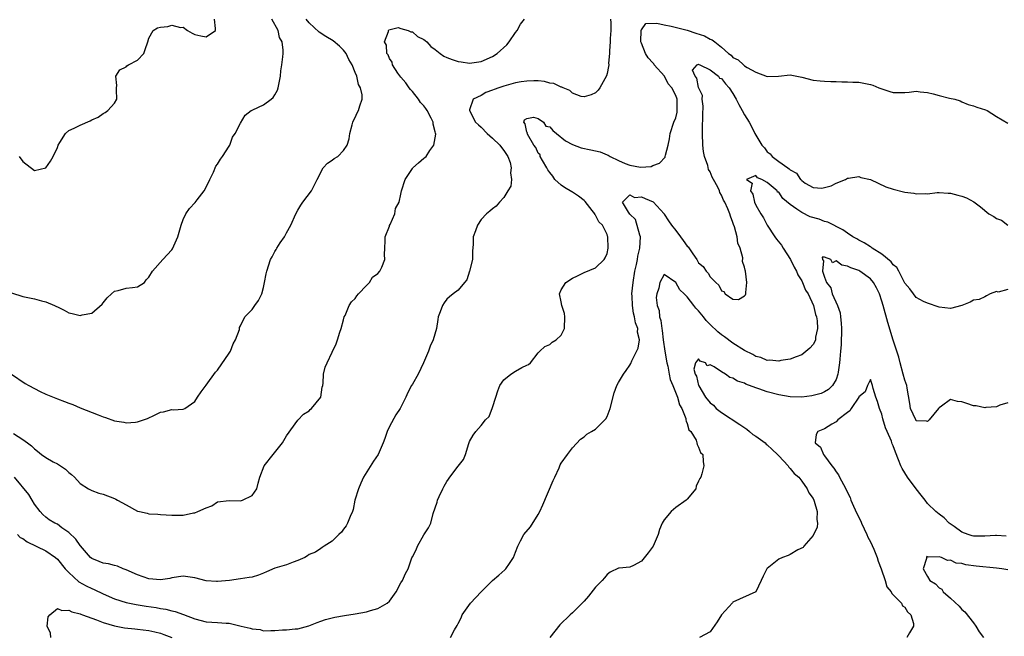
# Model space of a CAD drawing. Units: inches. Extents: x 2541000 to 2544000, y 1545000 to 1548000.
# Drawn here: x 2541422 to 2541594, y 1547575 to 1547683 of the extents above; entities that cross this region are included whole.
import ezdxf

# ---------------------------------------------------------------- set-up
doc = ezdxf.new("R2010")
doc.units = ezdxf.units.IN
doc.header["$MEASUREMENT"] = 0
doc.layers.add('LD25411545_2ft', color=75, linetype='Continuous')

msp = doc.modelspace()

# ---------------------------------------------------------------- linework, layer by layer
at = {"layer": 'LD25411545_2ft'}
for points, elevation in [([(2541421, 1547635.19), (2541423, 1547634.58), (2541423.57, 1547634.43), (2541425, 1547634.15), (2541426.21, 1547633.79), (2541427, 1547633.62), (2541428.48, 1547633), (2541428.84, 1547632.84), (2541429, 1547632.74), (2541430.18, 1547632.18), (2541431, 1547631.7), (2541431.59, 1547631.59), (2541433, 1547631.22), (2541433.34, 1547631.34), (2541435, 1547631.66), (2541436.8, 1547633.2), (2541437, 1547633.47), (2541437.7, 1547634.3), (2541438.47, 1547635), (2541439, 1547635.51), (2541439.62, 1547635.62), (2541441, 1547636.03), (2541442.11, 1547636.11), (2541443, 1547636.24), (2541444.21, 1547637), (2541444.54, 1547637.46), (2541445, 1547637.95), (2541445.62, 1547639), (2541447.4, 1547641), (2541449, 1547642.73), (2541449.11, 1547642.89), (2541450.04, 1547645), (2541450.63, 1547647), (2541451, 1547648.02), (2541451.42, 1547649), (2541452.1, 1547649.9), (2541453.06, 1547650.94), (2541453.41, 1547651.41), (2541454.67, 1547653), (2541455, 1547653.67), (2541455.62, 1547655), (2541456.26, 1547656.26), (2541456.69, 1547657.31), (2541457, 1547657.66), (2541457.48, 1547658.52), (2541457.85, 1547659), (2541459, 1547660.8), (2541459.11, 1547661), (2541459.61, 1547662.39), (2541460.03, 1547663), (2541461, 1547664.83), (2541461.78, 1547666.22), (2541462.84, 1547667), (2541463, 1547667.1), (2541463.17, 1547667.17), (2541465, 1547668.04), (2541466.36, 1547669), (2541466.7, 1547669.3), (2541467, 1547669.74), (2541467.44, 1547670.56), (2541467.58, 1547671), (2541467.97, 1547673), (2541468.05, 1547673.95), (2541468.21, 1547675), (2541468.37, 1547676.37), (2541468.43, 1547677), (2541468.44, 1547677.56), (2541468.28, 1547679), (2541467.79, 1547679.79), (2541467.58, 1547681), (2541466.45, 1547683)], 7762), ([(2541421, 1547620.99), (2541423.36, 1547619.36), (2541424.01, 1547619), (2541425, 1547618.48), (2541426, 1547618), (2541427, 1547617.53), (2541429, 1547616.69), (2541430.24, 1547616.24), (2541431, 1547615.91), (2541431.69, 1547615.69), (2541433, 1547615.12), (2541436.1, 1547613.9), (2541437, 1547613.56), (2541437.43, 1547613.43), (2541439, 1547612.87), (2541440.6, 1547612.6), (2541441, 1547612.52), (2541442.64, 1547612.64), (2541443, 1547612.65), (2541444.07, 1547613), (2541444.76, 1547613.24), (2541445, 1547613.35), (2541445.73, 1547613.73), (2541447, 1547614.34), (2541447.56, 1547614.44), (2541449, 1547614.81), (2541449.2, 1547614.8), (2541451, 1547614.87), (2541451.24, 1547615), (2541453, 1547616.25), (2541453.48, 1547617), (2541454.1, 1547617.9), (2541455, 1547619.08), (2541456.65, 1547621.35), (2541457, 1547621.7), (2541459, 1547624.64), (2541459.22, 1547625), (2541459.73, 1547626.27), (2541460.12, 1547627), (2541460.8, 1547628.8), (2541460.84, 1547629.16), (2541461, 1547629.43), (2541461.76, 1547631), (2541463, 1547632.26), (2541463.5, 1547633), (2541464.16, 1547633.84), (2541464.69, 1547635), (2541465, 1547636.14), (2541465.2, 1547637), (2541465.46, 1547638.54), (2541465.56, 1547639), (2541466.2, 1547641), (2541466.51, 1547641.49), (2541467, 1547642.43), (2541467.22, 1547642.78), (2541467.33, 1547643), (2541467.93, 1547643.93), (2541468.65, 1547645), (2541469, 1547645.69), (2541469.76, 1547647), (2541470.65, 1547649), (2541471, 1547649.64), (2541471.52, 1547650.48), (2541471.87, 1547651), (2541473.38, 1547653), (2541473.93, 1547654.07), (2541474.37, 1547655), (2541475.41, 1547657), (2541476.19, 1547657.81), (2541477, 1547658.36), (2541477.37, 1547658.63), (2541477.96, 1547659), (2541479, 1547660.02), (2541479.63, 1547661), (2541479.94, 1547662.06), (2541480.07, 1547663), (2541480.51, 1547664.51), (2541480.62, 1547665), (2541480.7, 1547665.3), (2541481, 1547665.82), (2541481.38, 1547666.62), (2541481.6, 1547667), (2541481.83, 1547667.83), (2541482.22, 1547669), (2541482.24, 1547669.76), (2541481.96, 1547671), (2541481.57, 1547671.57), (2541481.3, 1547673), (2541481, 1547673.66), (2541480.48, 1547675), (2541479.93, 1547675.93), (2541479.44, 1547677), (2541479, 1547677.56), (2541478.25, 1547678.25), (2541477.18, 1547679.18), (2541475.92, 1547679.92), (2541474.7, 1547680.7), (2541473, 1547682.35), (2541472.47, 1547683)], 7760), ([(2541421.35, 1547610.65), (2541423, 1547609.58), (2541423.76, 1547609), (2541424.48, 1547608.48), (2541425, 1547607.97), (2541425.56, 1547607.57), (2541426.23, 1547607), (2541427, 1547606.45), (2541428.28, 1547605.72), (2541429, 1547605.33), (2541429.23, 1547605.23), (2541430.43, 1547604.43), (2541431, 1547603.86), (2541431.48, 1547603.48), (2541431.98, 1547603), (2541433, 1547601.9), (2541434.45, 1547601), (2541434.8, 1547600.8), (2541435, 1547600.71), (2541436.25, 1547600.25), (2541437, 1547600.07), (2541439, 1547599.28), (2541439.19, 1547599.19), (2541439.48, 1547599), (2541441, 1547598.16), (2541443, 1547597.09), (2541443.35, 1547597), (2541444.71, 1547596.71), (2541445, 1547596.63), (2541446.54, 1547596.54), (2541447, 1547596.48), (2541449, 1547596.39), (2541451, 1547596.41), (2541452.77, 1547596.77), (2541453, 1547596.8), (2541453.51, 1547597), (2541455, 1547597.69), (2541455.97, 1547598.03), (2541457, 1547598.7), (2541459.03, 1547598.97), (2541461, 1547598.87), (2541461.36, 1547599), (2541463, 1547599.84), (2541463.82, 1547601), (2541464.05, 1547601.95), (2541464.38, 1547603), (2541465.11, 1547605), (2541466.67, 1547607), (2541468.3, 1547609), (2541469, 1547610.26), (2541471, 1547612.98), (2541471.99, 1547614.01), (2541473, 1547614.62), (2541473.17, 1547614.83), (2541473.37, 1547615), (2541475.02, 1547617), (2541475.26, 1547618.74), (2541475.34, 1547619), (2541475.42, 1547619.42), (2541475.47, 1547621), (2541475.78, 1547622.22), (2541476.1, 1547623), (2541477, 1547624.85), (2541477.68, 1547626.32), (2541477.91, 1547627), (2541478.32, 1547628.32), (2541478.58, 1547629), (2541479, 1547630.47), (2541479.12, 1547631), (2541479.24, 1547631.24), (2541479.96, 1547633), (2541480.37, 1547633.63), (2541481, 1547634.22), (2541481.33, 1547634.67), (2541481.6, 1547635), (2541483, 1547636.46), (2541483.49, 1547637), (2541484.06, 1547637.94), (2541485, 1547638.56), (2541485.35, 1547639), (2541485.68, 1547639.68), (2541486.19, 1547641), (2541486.12, 1547641.88), (2541486.2, 1547643), (2541486.28, 1547644.28), (2541486.26, 1547645), (2541487, 1547646.86), (2541487.03, 1547646.97), (2541487.11, 1547647.11), (2541487.94, 1547649), (2541488.08, 1547649.92), (2541488.69, 1547651), (2541489, 1547652.4), (2541489.08, 1547653), (2541489.73, 1547655), (2541491, 1547656.89), (2541491.09, 1547657), (2541492.1, 1547657.9), (2541493, 1547658.68), (2541493.19, 1547658.81), (2541493.39, 1547659), (2541494.07, 1547660.07), (2541494.77, 1547661), (2541495.1, 1547662.9), (2541495.05, 1547663.05), (2541495, 1547663.32), (2541494.62, 1547664.62), (2541494.63, 1547665), (2541494.31, 1547665.69), (2541493.59, 1547667), (2541493.36, 1547667.36), (2541493, 1547667.85), (2541492.43, 1547668.43), (2541492.06, 1547669), (2541491, 1547670.35), (2541490.67, 1547670.67), (2541490.43, 1547671), (2541489.87, 1547671.87), (2541489, 1547672.82), (2541488.48, 1547673.52), (2541487.53, 1547675), (2541487.46, 1547675.46), (2541487, 1547676.09), (2541486.75, 1547676.75), (2541486.54, 1547677), (2541486.46, 1547678.46), (2541486.15, 1547679), (2541486.81, 1547680.81), (2541486.81, 1547681), (2541486.89, 1547681.11), (2541488.51, 1547681.49), (2541489, 1547681.37), (2541490.3, 1547681), (2541490.76, 1547680.76), (2541491, 1547680.77), (2541491.93, 1547679.93), (2541493, 1547679.44), (2541493.23, 1547679.23), (2541493.52, 1547679), (2541494.21, 1547678.21), (2541495, 1547677.67), (2541495.84, 1547677), (2541496.51, 1547676.51), (2541497, 1547676.3), (2541497.94, 1547675.94), (2541499, 1547675.57), (2541499.51, 1547675.51), (2541501, 1547675.31), (2541503, 1547675.6), (2541505, 1547676.48), (2541505.84, 1547677), (2541507.49, 1547678.51), (2541507.93, 1547679), (2541509, 1547680.66), (2541509.28, 1547681), (2541509.91, 1547682.09), (2541510.57, 1547683)], 7758), ([(2541525.59, 1547683), (2541525.65, 1547682.35), (2541525.64, 1547681), (2541525.57, 1547679.57), (2541525.57, 1547679), (2541525.44, 1547677.44), (2541525.45, 1547677), (2541525.27, 1547675.27), (2541525.29, 1547675), (2541525.27, 1547674.73), (2541525, 1547673.51), (2541524.9, 1547673.1), (2541523.74, 1547671), (2541523.43, 1547670.57), (2541523, 1547670.09), (2541522.26, 1547669.74), (2541521, 1547669.39), (2541520.5, 1547669.5), (2541519, 1547670.08), (2541518.52, 1547670.52), (2541517.33, 1547671), (2541517.11, 1547671.11), (2541517, 1547671.12), (2541515.73, 1547671.73), (2541515, 1547671.82), (2541514.09, 1547672.09), (2541513, 1547672.2), (2541512.23, 1547672.23), (2541511, 1547672.17), (2541510.03, 1547672.03), (2541509, 1547671.83), (2541507, 1547671.3), (2541506.08, 1547671), (2541505.28, 1547670.72), (2541505, 1547670.57), (2541503.84, 1547670.16), (2541503, 1547669.66), (2541501.61, 1547669), (2541501, 1547667.15), (2541500.97, 1547667), (2541502.06, 1547665), (2541502.53, 1547664.53), (2541503, 1547664.11), (2541504.07, 1547663), (2541505, 1547662.2), (2541506.26, 1547661), (2541506.55, 1547660.55), (2541507, 1547660.05), (2541507.68, 1547659), (2541508.07, 1547657.93), (2541508.28, 1547657), (2541508.13, 1547656.13), (2541508.3, 1547655), (2541508.2, 1547653.8), (2541507.7, 1547653), (2541507, 1547651.83), (2541506.21, 1547651), (2541505.65, 1547650.35), (2541505, 1547649.89), (2541504.53, 1547649.47), (2541503.94, 1547649), (2541503, 1547648), (2541502.38, 1547647), (2541502.05, 1547646.05), (2541501.65, 1547645), (2541501.62, 1547643.62), (2541501.49, 1547642.51), (2541501.52, 1547641), (2541501, 1547639), (2541500.54, 1547637.46), (2541500.1, 1547637), (2541499, 1547635.67), (2541498.11, 1547635), (2541497.51, 1547634.49), (2541497, 1547634.11), (2541496.54, 1547633.46), (2541496.26, 1547633), (2541495.87, 1547631.87), (2541495.54, 1547631), (2541495.43, 1547630.57), (2541495.2, 1547629), (2541494.66, 1547627), (2541494.1, 1547625.9), (2541493.81, 1547625), (2541492.97, 1547623), (2541491.99, 1547621), (2541491, 1547619.25), (2541490.84, 1547619), (2541490.2, 1547617.8), (2541489.86, 1547617), (2541488.86, 1547615), (2541488.1, 1547613.9), (2541487, 1547611.86), (2541486.63, 1547611), (2541486.22, 1547609.78), (2541485.92, 1547609), (2541485.01, 1547607), (2541484.21, 1547605.79), (2541482.49, 1547603), (2541482.01, 1547601.99), (2541481.58, 1547601), (2541480.98, 1547599), (2541480.64, 1547597.36), (2541480.54, 1547597), (2541480.14, 1547596.14), (2541479.7, 1547595), (2541479.47, 1547594.53), (2541479, 1547593.94), (2541478.6, 1547593.4), (2541478.15, 1547593), (2541477, 1547591.82), (2541475.59, 1547591), (2541475.27, 1547590.73), (2541475, 1547590.57), (2541474.07, 1547589.93), (2541473, 1547589.52), (2541472.71, 1547589.29), (2541472.2, 1547589), (2541471, 1547588.46), (2541470.2, 1547588.2), (2541469, 1547587.73), (2541467, 1547587.12), (2541465.53, 1547586.47), (2541465, 1547586.28), (2541464.11, 1547585.89), (2541463, 1547585.58), (2541462.52, 1547585.48), (2541461, 1547585.26), (2541459.08, 1547585), (2541457, 1547584.78), (2541456.79, 1547584.79), (2541455, 1547584.91), (2541453, 1547585.42), (2541451, 1547585.71), (2541449, 1547585.43), (2541448.65, 1547585.35), (2541447, 1547585.07), (2541445, 1547585.27), (2541443, 1547585.97), (2541441, 1547586.83), (2541440.49, 1547587), (2541439.48, 1547587.48), (2541439, 1547587.57), (2541437.91, 1547587.91), (2541437, 1547588.02), (2541436.32, 1547588.32), (2541435, 1547588.82), (2541434.79, 1547589), (2541433.05, 1547591.05), (2541433, 1547591.09), (2541432.22, 1547592.22), (2541431, 1547593.33), (2541429.81, 1547594.19), (2541429, 1547594.8), (2541428.57, 1547595), (2541427.59, 1547595.59), (2541427, 1547596.06), (2541426.49, 1547596.49), (2541426.01, 1547597), (2541425, 1547598.28), (2541424.6, 1547599), (2541424, 1547600), (2541421.53, 1547603)], 7756), ([(2541422.35, 1547659), (2541423, 1547658.13), (2541425, 1547656.57), (2541427, 1547657.02), (2541427.82, 1547658.18), (2541428.28, 1547659), (2541429, 1547660.58), (2541429.14, 1547661), (2541429.42, 1547661.42), (2541430.41, 1547663), (2541431, 1547663.54), (2541431.92, 1547663.92), (2541433, 1547664.48), (2541434.75, 1547665.25), (2541435, 1547665.39), (2541436.11, 1547665.89), (2541437, 1547666.52), (2541437.33, 1547666.67), (2541437.8, 1547667), (2541439, 1547668.29), (2541439.38, 1547669), (2541439.36, 1547670.64), (2541439.33, 1547671), (2541439.38, 1547671.38), (2541439.19, 1547673), (2541439.89, 1547674.11), (2541441, 1547674.68), (2541441.16, 1547674.84), (2541441.43, 1547675), (2541443, 1547675.79), (2541444.08, 1547677), (2541444.33, 1547677.67), (2541444.81, 1547679), (2541445, 1547679.66), (2541445.71, 1547681), (2541446.52, 1547681.48), (2541447, 1547681.56), (2541448.28, 1547681.72), (2541449, 1547681.92), (2541450.49, 1547681.51), (2541451, 1547681.56), (2541451.73, 1547681), (2541452.53, 1547680.53), (2541453, 1547680.3), (2541454.05, 1547680.05), (2541455, 1547679.88), (2541456.61, 1547681), (2541456.63, 1547681.37), (2541456.44, 1547683)], 7764), ([(2541422.05, 1547593), (2541422.51, 1547592.51), (2541423, 1547592.31), (2541423.73, 1547591.73), (2541427, 1547590.17), (2541428.67, 1547589), (2541429, 1547588.7), (2541430.39, 1547587), (2541431, 1547586.35), (2541432.75, 1547584.75), (2541434.03, 1547584.03), (2541435, 1547583.57), (2541435.41, 1547583.41), (2541437, 1547582.67), (2541439, 1547581.8), (2541441, 1547581.13), (2541442.77, 1547580.77), (2541444.5, 1547580.5), (2541446.24, 1547580.24), (2541447, 1547580.1), (2541447.97, 1547579.97), (2541449, 1547579.71), (2541449.59, 1547579.59), (2541451.04, 1547579.04), (2541453, 1547578.26), (2541455, 1547577.77), (2541457, 1547577.67), (2541458.47, 1547577.53), (2541459, 1547577.54), (2541461.09, 1547577), (2541462.68, 1547576.67), (2541463, 1547576.53), (2541464.4, 1547576.4), (2541465, 1547576.21), (2541466.27, 1547576.27), (2541467, 1547576.23), (2541468.35, 1547576.35), (2541469, 1547576.36), (2541470.56, 1547576.56), (2541471, 1547576.56), (2541472.93, 1547577.07), (2541474.35, 1547577.65), (2541475, 1547577.88), (2541475.85, 1547578.15), (2541477, 1547578.44), (2541477.45, 1547578.55), (2541479.14, 1547578.86), (2541481, 1547579.15), (2541483, 1547579.5), (2541483.72, 1547579.72), (2541485, 1547580.07), (2541486.58, 1547581), (2541487, 1547581.4), (2541488.15, 1547583), (2541489, 1547584.6), (2541489.26, 1547585), (2541489.82, 1547586.18), (2541490.27, 1547587), (2541490.91, 1547588.91), (2541491, 1547589.13), (2541491.65, 1547590.35), (2541491.91, 1547591), (2541493, 1547592.95), (2541493.83, 1547594.17), (2541494.25, 1547595), (2541494.65, 1547596.65), (2541495, 1547597.66), (2541495.32, 1547598.68), (2541495.38, 1547599), (2541495.68, 1547599.67), (2541496.32, 1547601), (2541496.57, 1547601.43), (2541497, 1547602.24), (2541497.32, 1547602.68), (2541497.53, 1547603), (2541499, 1547604.95), (2541499.91, 1547606.09), (2541500.28, 1547607), (2541500.87, 1547608.87), (2541501, 1547609.23), (2541501.65, 1547610.35), (2541502.07, 1547611), (2541503, 1547612.06), (2541503.76, 1547613), (2541504.4, 1547613.6), (2541505, 1547615.19), (2541505.59, 1547617), (2541505.91, 1547618.09), (2541506.26, 1547619), (2541507, 1547620), (2541508.2, 1547621), (2541509, 1547621.53), (2541510.15, 1547622.15), (2541511, 1547622.56), (2541511.29, 1547622.71), (2541511.65, 1547623), (2541513, 1547624.7), (2541513.26, 1547625), (2541514.16, 1547625.84), (2541515, 1547626.2), (2541515.44, 1547626.56), (2541516.1, 1547627), (2541517, 1547627.8), (2541517.58, 1547629), (2541517.65, 1547631), (2541517.59, 1547631.59), (2541517.11, 1547633), (2541517, 1547633.64), (2541516.73, 1547635), (2541517, 1547635.72), (2541517.78, 1547637), (2541519, 1547637.74), (2541519.86, 1547638.14), (2541521, 1547638.74), (2541523, 1547639.57), (2541524.48, 1547641), (2541524.69, 1547641.31), (2541525, 1547642.09), (2541525.21, 1547643), (2541525.15, 1547645), (2541525.1, 1547645.1), (2541525, 1547645.37), (2541524.22, 1547647), (2541523.58, 1547647.58), (2541523, 1547648.73), (2541522.88, 1547648.88), (2541522.85, 1547649), (2541522.41, 1547649.59), (2541521.17, 1547651.17), (2541521, 1547651.32), (2541520.05, 1547652.05), (2541519, 1547652.76), (2541518.84, 1547652.84), (2541517.59, 1547653.59), (2541517, 1547653.98), (2541515.91, 1547655), (2541515.54, 1547655.54), (2541515, 1547656.21), (2541514.68, 1547656.68), (2541514.51, 1547657), (2541513.71, 1547658.29), (2541513.33, 1547659), (2541513.31, 1547659.31), (2541513, 1547659.56), (2541512.55, 1547660.55), (2541512.23, 1547661), (2541511.09, 1547662.91), (2541511.07, 1547663), (2541511.14, 1547663.14), (2541511, 1547663.22), (2541510.73, 1547664.73), (2541510.48, 1547665), (2541510.6, 1547665.4), (2541511, 1547665.63), (2541512.14, 1547665.86), (2541513, 1547665.66), (2541513.91, 1547665), (2541514.3, 1547664.3), (2541515, 1547664.18), (2541515.52, 1547663.52), (2541516.2, 1547663), (2541517.75, 1547661.75), (2541519, 1547661.12), (2541520.51, 1547660.51), (2541522.18, 1547660.18), (2541523.8, 1547659.8), (2541525, 1547659.31), (2541525.22, 1547659.23), (2541525.53, 1547659), (2541527, 1547658.31), (2541528.2, 1547657.8), (2541529, 1547657.51), (2541530.85, 1547657.15), (2541532.73, 1547657.27), (2541533, 1547657.43), (2541534.15, 1547657.85), (2541535.13, 1547658.87), (2541535.18, 1547659), (2541535.24, 1547659.24), (2541535.71, 1547661), (2541535.91, 1547662.09), (2541536.05, 1547663), (2541536.7, 1547665), (2541537, 1547665.73), (2541537.24, 1547666.76), (2541537.26, 1547667), (2541537.23, 1547667.23), (2541537.24, 1547669), (2541537, 1547669.64), (2541536.34, 1547671), (2541535.71, 1547671.71), (2541535.02, 1547673), (2541533.26, 1547675), (2541533.16, 1547675.16), (2541533, 1547675.34), (2541532.21, 1547676.21), (2541531.74, 1547677), (2541531, 1547678.79), (2541530.93, 1547679), (2541530.96, 1547681.04), (2541531, 1547681.14), (2541531.77, 1547682.23), (2541533.7, 1547682.3), (2541535, 1547681.96), (2541536.23, 1547681.77), (2541539, 1547681.03), (2541540.52, 1547680.52), (2541542.04, 1547680.04), (2541543, 1547679.5), (2541543.38, 1547679.38), (2541543.81, 1547679), (2541545, 1547678.08), (2541546.2, 1547677), (2541546.66, 1547676.66), (2541547, 1547676.29), (2541547.9, 1547675.9), (2541548.83, 1547675), (2541549, 1547674.85), (2541549.47, 1547674.53), (2541551, 1547673.7), (2541553, 1547672.96), (2541554.95, 1547673.05), (2541557, 1547673.27), (2541559, 1547672.86), (2541561, 1547672.33), (2541562.22, 1547672.22), (2541563, 1547672.13), (2541564.08, 1547672.08), (2541565, 1547672.1), (2541566.02, 1547672.02), (2541567, 1547672.04), (2541567.96, 1547671.96), (2541569, 1547671.95), (2541571, 1547671.59), (2541571.44, 1547671.44), (2541572.45, 1547671), (2541573, 1547670.79), (2541574.37, 1547670.37), (2541575, 1547670.2), (2541575.82, 1547670.18), (2541577, 1547670.18), (2541577.79, 1547670.21), (2541579, 1547670.38), (2541579.71, 1547670.29), (2541581, 1547670.18), (2541581.96, 1547669.96), (2541583, 1547669.67), (2541584.79, 1547669.21), (2541585.75, 1547669), (2541586.69, 1547668.69), (2541587, 1547668.54), (2541588.09, 1547668.09), (2541589, 1547667.84), (2541589.61, 1547667.61), (2541591.12, 1547667.12), (2541591.41, 1547667), (2541593, 1547665.98), (2541595, 1547664.84)], 7754), ([(2541497.65, 1547575), (2541498.39, 1547576.39), (2541498.85, 1547577.15), (2541499, 1547577.48), (2541499.51, 1547578.49), (2541499.73, 1547579), (2541501.16, 1547581), (2541503, 1547583.01), (2541505, 1547584.97), (2541506.08, 1547585.92), (2541507.18, 1547586.82), (2541507.34, 1547587), (2541507.97, 1547587.97), (2541508.69, 1547589), (2541509, 1547589.92), (2541509.41, 1547591), (2541509.92, 1547591.92), (2541510.47, 1547593), (2541511.66, 1547594.34), (2541513, 1547596.51), (2541513.26, 1547597), (2541513.8, 1547598.2), (2541515.59, 1547602.41), (2541515.91, 1547603), (2541516.63, 1547604.63), (2541516.84, 1547605.16), (2541517, 1547605.47), (2541518.08, 1547607), (2541519, 1547608.14), (2541520.37, 1547609.63), (2541521, 1547610.08), (2541521.47, 1547610.53), (2541522.31, 1547611), (2541523, 1547611.42), (2541524.63, 1547613), (2541524.8, 1547613.2), (2541525, 1547613.6), (2541525.53, 1547615), (2541526.26, 1547617.74), (2541526.74, 1547619), (2541527, 1547619.56), (2541527.88, 1547621), (2541528.37, 1547621.63), (2541529, 1547622.59), (2541529.15, 1547622.85), (2541529.32, 1547623.32), (2541530.45, 1547625.55), (2541530.65, 1547627), (2541530.34, 1547628.35), (2541530.4, 1547629), (2541529.97, 1547629.97), (2541529.83, 1547631), (2541529.62, 1547631.62), (2541529.43, 1547633), (2541529.39, 1547634.61), (2541529.35, 1547635), (2541529.54, 1547637), (2541529.87, 1547639), (2541530.14, 1547640.14), (2541530.31, 1547641), (2541530.41, 1547641.59), (2541530.76, 1547643), (2541530.84, 1547645), (2541530.75, 1547645.25), (2541529.99, 1547647.99), (2541529, 1547648.92), (2541528.74, 1547649.26), (2541527.69, 1547651), (2541529, 1547652.29), (2541529.83, 1547651.83), (2541531, 1547651.94), (2541531.64, 1547651.64), (2541533.07, 1547651.07), (2541534.96, 1547649), (2541534.97, 1547648.97), (2541535, 1547648.96), (2541535.76, 1547647.76), (2541536.26, 1547647), (2541537, 1547646.08), (2541537.82, 1547645), (2541538.33, 1547644.33), (2541539, 1547643.37), (2541539.2, 1547643.2), (2541539.97, 1547642.03), (2541540.69, 1547641), (2541541, 1547640.46), (2541541.79, 1547639.79), (2541542.3, 1547639), (2541542.64, 1547638.64), (2541543, 1547638), (2541544, 1547637), (2541544.55, 1547636.55), (2541545, 1547635.54), (2541545.43, 1547635.43), (2541545.64, 1547635), (2541547, 1547634.09), (2541547.94, 1547634.06), (2541549, 1547634.68), (2541549.17, 1547634.83), (2541549.23, 1547635), (2541549.23, 1547635.23), (2541549.44, 1547637), (2541549.17, 1547639), (2541549.13, 1547639.13), (2541549, 1547639.69), (2541548.69, 1547640.69), (2541548.71, 1547641.29), (2541548.24, 1547643), (2541547.85, 1547643.85), (2541547.73, 1547645), (2541547.28, 1547646.72), (2541547.11, 1547647.11), (2541547, 1547647.49), (2541546.57, 1547648.57), (2541546.45, 1547649), (2541546.11, 1547649.89), (2541545.6, 1547651), (2541545.37, 1547651.37), (2541545, 1547652.27), (2541544.73, 1547652.73), (2541544.63, 1547653), (2541544.33, 1547653.67), (2541543.6, 1547655), (2541543.38, 1547655.38), (2541543, 1547656.31), (2541542.74, 1547656.74), (2541542.6, 1547657.4), (2541542.04, 1547659), (2541541.86, 1547659.86), (2541541.75, 1547661), (2541541.68, 1547663), (2541541.7, 1547663.7), (2541541.72, 1547666.28), (2541541.78, 1547667.78), (2541541.62, 1547669), (2541541.65, 1547669.65), (2541541, 1547671.02), (2541540.66, 1547672.66), (2541540.38, 1547673), (2541539.93, 1547674.07), (2541540.73, 1547675), (2541541, 1547675.09), (2541541.05, 1547675.05), (2541541.19, 1547675), (2541543, 1547674.13), (2541544.47, 1547673), (2541544.66, 1547672.66), (2541545, 1547672.59), (2541545.68, 1547671.68), (2541546.31, 1547671), (2541547, 1547670.02), (2541547.57, 1547669), (2541548.05, 1547668.05), (2541548.59, 1547667), (2541549, 1547666.3), (2541549.8, 1547665), (2541550.24, 1547664.24), (2541550.84, 1547663), (2541551, 1547662.71), (2541552.06, 1547661), (2541552.49, 1547660.49), (2541553, 1547659.84), (2541553.48, 1547659.48), (2541553.87, 1547659), (2541555, 1547658.12), (2541556.58, 1547657), (2541556.84, 1547656.84), (2541557, 1547656.66), (2541558.1, 1547656.1), (2541558.8, 1547655), (2541558.91, 1547654.91), (2541559, 1547654.79), (2541559.63, 1547654.37), (2541561, 1547653.6), (2541562.52, 1547653.48), (2541563, 1547653.58), (2541564.14, 1547653.86), (2541565, 1547654.35), (2541566.67, 1547655), (2541567, 1547655.19), (2541567.2, 1547655.2), (2541569, 1547655.53), (2541569.35, 1547655.35), (2541571, 1547655.01), (2541573.72, 1547653.72), (2541575, 1547653.32), (2541576.81, 1547652.81), (2541577, 1547652.78), (2541578.59, 1547652.59), (2541579, 1547652.48), (2541580.55, 1547652.55), (2541581, 1547652.49), (2541582.69, 1547652.69), (2541583, 1547652.7), (2541584.61, 1547652.61), (2541585, 1547652.61), (2541586.25, 1547652.25), (2541587, 1547652.07), (2541587.77, 1547651.77), (2541589.08, 1547651.08), (2541590.21, 1547650.21), (2541591.71, 1547649), (2541592.54, 1547648.54), (2541593, 1547648.18), (2541593.88, 1547647.88), (2541595, 1547647.01)], 7752), ([(2541595, 1547635.77), (2541593.31, 1547635.31), (2541593, 1547635.41), (2541591.94, 1547635), (2541591.3, 1547634.7), (2541591, 1547634.5), (2541589.97, 1547634.03), (2541589, 1547633.93), (2541588.42, 1547633.58), (2541586.99, 1547633.01), (2541585, 1547632.49), (2541583, 1547632.7), (2541581, 1547633.38), (2541580.3, 1547633.7), (2541579, 1547634.4), (2541578.52, 1547635), (2541577.87, 1547635.87), (2541577, 1547636.86), (2541575.94, 1547639), (2541575.62, 1547639.62), (2541575, 1547640.08), (2541574.63, 1547640.63), (2541573, 1547641.94), (2541571.34, 1547643), (2541571.16, 1547643.16), (2541571, 1547643.23), (2541569.93, 1547643.93), (2541569, 1547644.38), (2541568.62, 1547644.62), (2541567.94, 1547645), (2541567, 1547645.59), (2541566.21, 1547646.21), (2541563.54, 1547647.54), (2541563, 1547647.67), (2541562.04, 1547648.04), (2541560.49, 1547648.49), (2541559, 1547649.22), (2541558.18, 1547649.82), (2541557, 1547650.6), (2541555.69, 1547651.69), (2541555, 1547652.75), (2541554.8, 1547652.8), (2541554.72, 1547653), (2541553, 1547654.46), (2541552.05, 1547655), (2541551.28, 1547655.28), (2541551, 1547655.67), (2541549.37, 1547655), (2541550.34, 1547654.34), (2541550.07, 1547653), (2541550.44, 1547652.44), (2541550.76, 1547651), (2541551, 1547650.5), (2541551.84, 1547649), (2541552.31, 1547648.31), (2541552.99, 1547647), (2541554.34, 1547645), (2541554.59, 1547644.59), (2541555.5, 1547643.5), (2541555.74, 1547643), (2541557.05, 1547641), (2541557.69, 1547639.69), (2541558.09, 1547639), (2541558.32, 1547638.32), (2541559, 1547637.27), (2541559.13, 1547637), (2541559.68, 1547635.68), (2541560.11, 1547635), (2541561.08, 1547633), (2541561.43, 1547631.43), (2541561.6, 1547631), (2541561.7, 1547630.3), (2541561.76, 1547629), (2541561.43, 1547627.43), (2541561.39, 1547627), (2541561.29, 1547626.71), (2541561, 1547626.2), (2541560.44, 1547625.56), (2541559, 1547624.4), (2541558.03, 1547624.03), (2541557, 1547623.61), (2541555.36, 1547623.36), (2541555, 1547623.28), (2541553.42, 1547623.42), (2541553, 1547623.4), (2541551.88, 1547623.88), (2541551, 1547624.08), (2541550.45, 1547624.45), (2541549, 1547625.16), (2541547, 1547626.44), (2541545.54, 1547627.54), (2541545, 1547627.89), (2541544.38, 1547628.38), (2541543, 1547629.68), (2541542.34, 1547630.34), (2541541.83, 1547631), (2541541, 1547632.04), (2541540.52, 1547632.52), (2541540.17, 1547633), (2541539, 1547634.49), (2541538.46, 1547635), (2541537.74, 1547635.74), (2541537, 1547636.99), (2541535, 1547638.37), (2541534.21, 1547637), (2541534.03, 1547636.03), (2541533.68, 1547635), (2541533.6, 1547634.4), (2541533.78, 1547633), (2541534.1, 1547632.1), (2541534.19, 1547631), (2541534.38, 1547630.38), (2541534.57, 1547629), (2541534.63, 1547628.63), (2541534.83, 1547627), (2541535.11, 1547625), (2541535.45, 1547623), (2541535.61, 1547622.39), (2541535.88, 1547621), (2541536.05, 1547620.05), (2541536.51, 1547619), (2541537.31, 1547617), (2541537.64, 1547615.64), (2541538.04, 1547615), (2541538.75, 1547613.25), (2541538.79, 1547613), (2541538.8, 1547612.8), (2541539, 1547612.36), (2541539.3, 1547611.3), (2541539.62, 1547611), (2541540.55, 1547609.45), (2541540.71, 1547609), (2541540.73, 1547608.73), (2541541, 1547608.23), (2541541.35, 1547607.35), (2541541.73, 1547607), (2541541.77, 1547605.77), (2541541.91, 1547605), (2541541.59, 1547603.59), (2541541.36, 1547603), (2541541.19, 1547602.81), (2541541, 1547602.32), (2541540.56, 1547601.44), (2541540.49, 1547601), (2541539, 1547599.16), (2541538.85, 1547599), (2541537, 1547597.71), (2541536.6, 1547597.4), (2541536.19, 1547597), (2541535, 1547595.58), (2541534.66, 1547595), (2541534.14, 1547593.86), (2541533.91, 1547593), (2541533.05, 1547591), (2541532.19, 1547589.81), (2541531, 1547588.34), (2541529.62, 1547587.62), (2541529, 1547587.32), (2541527.11, 1547587.11), (2541527, 1547587.12), (2541525.58, 1547586.42), (2541525, 1547586.04), (2541524.54, 1547585.46), (2541524.13, 1547585), (2541523, 1547583.84), (2541521.76, 1547582.24), (2541521, 1547581.4), (2541520.66, 1547581), (2541519, 1547579.36), (2541518.59, 1547579), (2541516.74, 1547577.26), (2541515, 1547575)], 7750), ([(2541595, 1547615.99), (2541593.61, 1547615.61), (2541593, 1547615.29), (2541591.17, 1547615.17), (2541591, 1547615.11), (2541589.46, 1547615.46), (2541589, 1547615.47), (2541587.85, 1547615.85), (2541587, 1547616.17), (2541586.22, 1547616.22), (2541585, 1547616.58), (2541583.4, 1547615.4), (2541583, 1547615.15), (2541582.9, 1547615), (2541581.29, 1547613), (2541581, 1547612.72), (2541580.79, 1547612.79), (2541579, 1547612.88), (2541578.91, 1547613), (2541578.03, 1547615), (2541577.9, 1547615.9), (2541577.44, 1547618.56), (2541577.38, 1547619), (2541577, 1547619.94), (2541576.75, 1547621), (2541576.19, 1547623), (2541575.97, 1547623.97), (2541575, 1547626.91), (2541574.03, 1547630.03), (2541573.24, 1547633), (2541573, 1547633.76), (2541572.57, 1547635), (2541572.08, 1547636.08), (2541571.56, 1547637), (2541571, 1547637.67), (2541569.17, 1547639), (2541569, 1547639.1), (2541567.59, 1547639.59), (2541567, 1547639.88), (2541566, 1547640), (2541565, 1547640.76), (2541564.41, 1547640.41), (2541564.12, 1547641), (2541563, 1547641.42), (2541562.55, 1547641.45), (2541562.61, 1547641), (2541562.79, 1547640.79), (2541562.64, 1547639), (2541563, 1547637.95), (2541563.36, 1547637), (2541564.07, 1547636.07), (2541564.35, 1547635), (2541565.26, 1547633), (2541565.7, 1547631.7), (2541565.8, 1547631), (2541565.91, 1547629.91), (2541565.94, 1547629), (2541565.9, 1547626.1), (2541565.8, 1547625), (2541565.64, 1547623.64), (2541565.62, 1547623), (2541565.36, 1547621.36), (2541565.32, 1547621), (2541565, 1547620.04), (2541564.37, 1547619), (2541563.67, 1547618.33), (2541563, 1547617.9), (2541562.38, 1547617.63), (2541560.78, 1547617.22), (2541559, 1547617), (2541556.98, 1547617.02), (2541555, 1547617.37), (2541553, 1547617.94), (2541551.54, 1547618.46), (2541551, 1547618.62), (2541549.27, 1547619.27), (2541549, 1547619.41), (2541547.8, 1547619.8), (2541547, 1547620.31), (2541546.43, 1547620.43), (2541545.69, 1547621), (2541545, 1547621.41), (2541543.71, 1547622.28), (2541543, 1547622.65), (2541542.47, 1547622.47), (2541542.19, 1547623), (2541541.29, 1547623.29), (2541541, 1547623.66), (2541540.43, 1547623), (2541540.14, 1547621.86), (2541540.42, 1547621), (2541540.65, 1547620.65), (2541541, 1547619.04), (2541541.02, 1547619.02), (2541541.02, 1547618.98), (2541542.23, 1547617), (2541543, 1547616.02), (2541543.6, 1547615.6), (2541544.07, 1547615), (2541545, 1547614.33), (2541548.19, 1547612.19), (2541549.42, 1547611.42), (2541549.89, 1547611), (2541550.49, 1547610.49), (2541551, 1547610.19), (2541552.64, 1547609), (2541552.8, 1547608.8), (2541553, 1547608.66), (2541553.85, 1547607.85), (2541554.8, 1547607), (2541555, 1547606.74), (2541556.66, 1547605), (2541556.75, 1547604.75), (2541557, 1547604.55), (2541557.67, 1547603.67), (2541558.5, 1547603), (2541559, 1547602.34), (2541559.96, 1547601), (2541560.27, 1547600.27), (2541561, 1547599.27), (2541561.13, 1547599), (2541561.2, 1547598.8), (2541561.7, 1547597), (2541561.64, 1547595.64), (2541561.75, 1547595), (2541561.71, 1547594.29), (2541561, 1547592.81), (2541559.35, 1547591), (2541559.27, 1547590.73), (2541558.33, 1547590.33), (2541557, 1547589.51), (2541556.64, 1547589.36), (2541555.65, 1547589), (2541555, 1547588.7), (2541553, 1547587.08), (2541552.92, 1547587), (2541552.29, 1547585.71), (2541551.91, 1547585), (2541551.01, 1547582.99), (2541547, 1547581.18), (2541546.9, 1547581.1), (2541545, 1547579.01), (2541544.24, 1547577.76), (2541543, 1547576.04), (2541541.16, 1547575)], 7748), ([(2541594.7, 1547592.7), (2541593, 1547592.83), (2541592.84, 1547592.84), (2541591, 1547592.71), (2541590.74, 1547592.74), (2541589, 1547592.72), (2541588.79, 1547592.79), (2541588.06, 1547593), (2541587, 1547593.43), (2541585.62, 1547594.38), (2541584.78, 1547595), (2541583.89, 1547595.89), (2541583, 1547596.53), (2541582.45, 1547597), (2541581, 1547598.45), (2541580.55, 1547599), (2541579.89, 1547599.89), (2541578.98, 1547600.98), (2541577.48, 1547603), (2541577, 1547603.8), (2541576.53, 1547604.53), (2541576.33, 1547605), (2541575.93, 1547606.07), (2541575.37, 1547607.37), (2541575, 1547608.48), (2541574.83, 1547608.83), (2541574.68, 1547609.32), (2541573.94, 1547611), (2541573.64, 1547611.64), (2541573.2, 1547613.2), (2541573, 1547614.02), (2541572.58, 1547615), (2541572.22, 1547616.22), (2541571.93, 1547617), (2541571.49, 1547618.51), (2541571.37, 1547619), (2541571, 1547620.07), (2541570.52, 1547619), (2541570.08, 1547617.92), (2541569, 1547617.06), (2541568.98, 1547617), (2541567.65, 1547615), (2541567.41, 1547614.59), (2541567, 1547614.33), (2541565.33, 1547613), (2541565, 1547612.69), (2541564.26, 1547612.26), (2541563, 1547611.46), (2541561.85, 1547611), (2541561.51, 1547610.49), (2541561.33, 1547609), (2541562.27, 1547608.27), (2541562.79, 1547607), (2541563, 1547606.77), (2541564.25, 1547605), (2541564.6, 1547604.6), (2541565, 1547603.93), (2541565.44, 1547603.44), (2541565.61, 1547603), (2541566.28, 1547601.72), (2541566.71, 1547601), (2541567, 1547600.36), (2541567.47, 1547599.47), (2541567.61, 1547599), (2541568.07, 1547597.93), (2541568.65, 1547596.65), (2541569.35, 1547595.35), (2541569.47, 1547595), (2541570.39, 1547593), (2541570.55, 1547592.55), (2541571, 1547591.7), (2541571.58, 1547590.42), (2541572.17, 1547589), (2541572.35, 1547588.35), (2541572.89, 1547587), (2541573.57, 1547585), (2541573.87, 1547583.87), (2541574.65, 1547583), (2541574.72, 1547582.72), (2541575, 1547582.49), (2541576.45, 1547581), (2541576.58, 1547580.58), (2541577, 1547580.34), (2541577.48, 1547579.48), (2541578.09, 1547579), (2541578.54, 1547577.46), (2541578.54, 1547577), (2541577.85, 1547575.85), (2541577.39, 1547575)], 7746), ([(2541595, 1547586.82), (2541593.95, 1547587), (2541593, 1547587.13), (2541589.48, 1547587.48), (2541587.69, 1547587.69), (2541587, 1547587.93), (2541585.99, 1547587.99), (2541585, 1547588.53), (2541584.46, 1547588.46), (2541583.44, 1547589), (2541583, 1547589.12), (2541581.07, 1547589.07), (2541581, 1547589.12), (2541580.86, 1547589.14), (2541580.79, 1547589), (2541580.82, 1547588.82), (2541580.2, 1547587), (2541581, 1547585.65), (2541581.41, 1547585), (2541582.4, 1547584.4), (2541583, 1547583.72), (2541583.45, 1547583.45), (2541583.73, 1547583), (2541585, 1547581.89), (2541586.48, 1547580.48), (2541587, 1547579.94), (2541587.5, 1547579.5), (2541589, 1547577.56), (2541589.39, 1547577), (2541590, 1547576), (2541590.73, 1547575)], 7744), ([(2541427.85, 1547575), (2541427.79, 1547575.79), (2541427.25, 1547577), (2541427.38, 1547578.62), (2541427.67, 1547579), (2541429, 1547580.07), (2541429.77, 1547579.76), (2541431, 1547579.81), (2541431.51, 1547579.51), (2541433, 1547579.16), (2541433.1, 1547579.1), (2541433.4, 1547579), (2541435, 1547578.39), (2541435.86, 1547578.14), (2541437, 1547577.67), (2541439, 1547577.08), (2541440.74, 1547576.74), (2541442.53, 1547576.53), (2541443, 1547576.5), (2541445, 1547576.23), (2541446, 1547576), (2541447, 1547575.76), (2541447.58, 1547575.58), (2541449, 1547575.03)], 7752)]:
    msp.add_lwpolyline(points, dxfattribs=dict(at, elevation=elevation))

doc.saveas('drawing.dxf')
